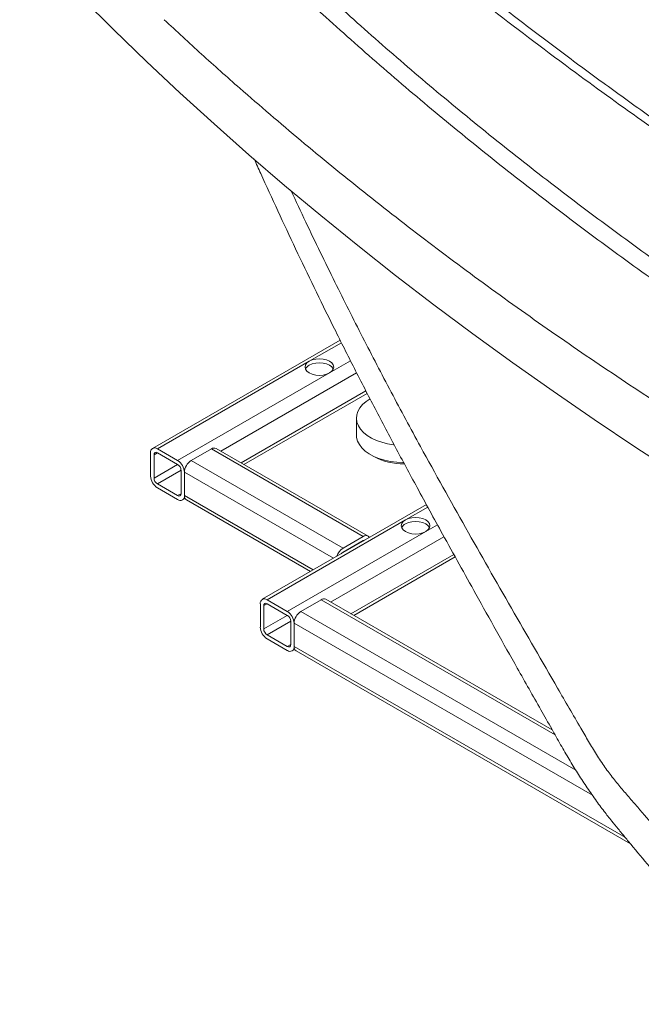
# Paper-space layout 'Isometrica' of a CAD drawing. Units: millimetres. Extents: x -120 to 1305, y -254 to 1002.
# Drawn here: x -76 to 185, y 117 to 530 of the extents above; entities that cross this region are included whole.
import ezdxf

# ---------------------------------------------------------------- set-up
doc = ezdxf.new("R2010")
doc.units = ezdxf.units.MM

psp = doc.layouts.new('Isometrica')

# ---------------------------------------------------------------- linework, layer by layer
at = {"color": 7, "linetype": 'Continuous', "lineweight": 15}
for p, q in [((58.62, 395.96), (-19.97, 350.59)), ((45.67, 387.13), (-17.97, 350.39)), ((54.16, 382.23), (-9.48, 345.49)), ((18.32, 343.86), (69.95, 373.67)), ((65.44, 363.28), (65.44, 356.1)), ((-20.79, 348.76), (-20.79, 338.96)), ((-19.38, 347.94), (-19.38, 338.14)), ((-9.48, 345.49), (-17.97, 350.39)), ((-9.48, 343.86), (-17.97, 348.76)), ((4.66, 350.39), (-3.82, 345.49)), ((4.66, 350.39), (68.3, 313.65)), ((70.3, 313.85), (6.66, 350.59)), ((71.25, 348.01), (72.66, 347.19)), ((-3.82, 345.49), (59.82, 308.76)), ((-8.07, 331.61), (-8.07, 341.41)), ((-6.65, 330.8), (-6.65, 340.59)), ((-17.97, 335.69), (-9.48, 330.8)), ((-17.97, 334.06), (-9.48, 329.16)), ((-7.48, 328.96), (-6.4, 329.59)), ((-5.82, 328.96), (46.16, 298.96)), ((94.77, 327.02), (26, 287.32)), ((85.98, 320.59), (28, 287.12)), ((94.46, 315.69), (36.48, 282.22)), ((68.3, 313.65), (59.82, 308.76)), ((68.3, 312.02), (59.82, 307.12)), ((64.28, 280.59), (106.8, 305.13)), ((25.17, 285.49), (25.17, 275.69)), ((36.48, 282.22), (28, 287.12)), ((36.48, 280.59), (28, 285.49)), ((50.62, 287.12), (42.14, 282.22)), ((147.5, 232.55), (52.62, 287.32)), ((26.58, 284.67), (26.58, 274.87)), ((37.9, 268.34), (37.9, 278.14)), ((39.31, 267.52), (39.31, 277.32)), ((28, 272.42), (36.48, 267.52)), ((28, 270.79), (36.48, 265.89)), ((38.48, 265.69), (39.56, 266.32)), ((40.14, 265.69), (180.28, 184.79))]:
    psp.add_line(p, q, dxfattribs=at)
at = {"color": 8, "linetype": 'Continuous', "lineweight": 15}
for p, q in [((59.15, 394.91), (45.67, 387.13)), ((45.72, 385.52), (45.63, 385.47)), ((62.96, 387.31), (54.16, 382.23)), ((65.53, 382.27), (8.66, 349.44)), ((69.42, 374.71), (17.15, 344.54)), ((-17.97, 348.76), (-19.38, 347.94)), ((-9.48, 343.86), (-19.38, 338.14)), ((-8.07, 341.41), (-17.97, 335.69)), ((-6.65, 340.59), (55.82, 304.53)), ((-8.07, 331.61), (-9.48, 330.8)), ((-6.65, 330.8), (47.33, 299.63)), ((95.33, 325.99), (85.98, 320.59)), ((86.02, 318.99), (85.93, 318.93)), ((99.4, 318.54), (94.46, 315.69)), ((102.12, 313.58), (54.62, 286.16)), ((68.3, 312.02), (68.54, 311.88)), ((59.81, 307.12), (60.06, 306.98)), ((106.23, 306.16), (63.11, 281.26)), ((28, 285.49), (26.58, 284.67)), ((50.62, 287.12), (148.64, 230.54)), ((42.14, 282.22), (157.32, 215.73)), ((36.48, 280.59), (26.58, 274.87)), ((37.9, 278.14), (28, 272.42)), ((39.31, 277.32), (164.28, 205.18)), ((37.9, 268.34), (36.48, 267.52)), ((39.31, 267.52), (178.12, 187.39))]:
    psp.add_line(p, q, dxfattribs=at)
at = {"color": 7, "linetype": 'Continuous', "lineweight": 15, "flags": 128}
for points in [[(200.25, 339.48), (182.51, 351.04), (165.04, 362.73), (147.84, 374.55), (130.91, 386.51), (114.27, 398.6), (97.91, 410.81), (81.83, 423.15), (66.04, 435.62), (50.54, 448.2), (35.33, 460.9), (20.42, 473.72), (5.8, 486.66), (-8.51, 499.7), (-22.52, 512.86), (-36.22, 526.12), (-49.61, 539.48)], [(54.16, 382.23), (55.11, 382.95), (55.71, 383.78), (55.92, 384.68), (55.71, 385.58), (55.11, 386.41), (54.16, 387.13), (52.92, 387.68), (51.47, 388.03), (49.92, 388.14), (48.36, 388.03), (46.92, 387.68), (45.67, 387.13)], [(45.67, 387.13), (44.72, 386.41), (44.12, 385.58), (43.92, 384.68), (44.12, 383.78), (44.72, 382.95), (45.67, 382.23), (46.92, 381.68), (48.36, 381.34), (49.92, 381.22), (51.47, 381.34), (52.92, 381.68), (54.16, 382.23)], [(45.67, 385.5), (46.92, 386.05), (48.36, 386.39), (49.92, 386.51), (51.47, 386.39), (52.92, 386.05), (54.16, 385.5), (55.11, 384.78), (55.71, 383.94), (55.75, 383.86)], [(81.15, 352.09), (81, 352.11), (78.45, 352.53), (76.03, 353.15), (73.78, 353.96), (71.73, 354.92), (69.92, 356.04), (68.38, 357.29), (67.15, 358.64), (66.24, 360.08), (65.67, 361.57), (65.44, 363.09), (65.58, 364.62), (66.06, 366.12), (66.89, 367.58), (68.04, 368.95), (69.51, 370.23), (71.25, 371.38)], [(65.44, 356.1), (65.51, 355.14), (65.91, 353.63), (66.65, 352.16), (67.73, 350.77), (69.11, 349.46), (70.79, 348.28), (72.72, 347.23), (74.88, 346.35), (77.23, 345.64), (79.71, 345.11), (82.3, 344.78), (84.94, 344.65), (85.17, 344.65)], [(85.98, 320.59), (85.03, 319.88), (84.43, 319.04), (84.22, 318.14), (84.43, 317.25), (85.03, 316.41), (85.98, 315.69), (87.22, 315.14), (88.67, 314.8), (90.22, 314.68), (91.77, 314.8), (93.22, 315.14), (94.46, 315.69)], [(94.46, 315.69), (95.42, 316.41), (96.02, 317.25), (96.22, 318.14), (96.02, 319.04), (95.42, 319.88), (94.46, 320.59), (93.22, 321.14), (91.77, 321.49), (90.22, 321.61), (88.67, 321.49), (87.22, 321.14), (85.98, 320.59)], [(85.98, 318.96), (87.22, 319.51), (88.67, 319.86), (90.22, 319.97), (91.77, 319.86), (93.22, 319.51), (94.46, 318.96), (95.42, 318.24), (96.02, 317.41), (96.05, 317.33)]]:
    psp.add_lwpolyline(points, dxfattribs=at)
at = {"color": 7, "linetype": 'Continuous', "lineweight": 15}
for centre, radius, start, end in [((47.17, 382.45), 3.39, 116.1605, 155.42), ((-19.07, 349.04), 1.75, 50.7967, 189.214), ((-18.52, 348.08), 0.873, 50.7967, 189.214), ((5.83, 348.76), 2.01, 65.6929, 125.6176), ((84.58, 369.11), 24.95, 241.4662, 272.0013), ((-12.79, 340.32), 6.15, 2.6055, 57.3945), ((-11.14, 341.27), 3.07, 2.6055, 57.3945), ((-0.51, 340.32), 6.15, 122.6055, 177.3945), ((-14.65, 339.24), 6.15, 182.6055, 237.3945), ((-16.31, 338.28), 3.07, 182.6055, 237.3945), ((-8.93, 331.47), 0.873, 230.7967, 9.214), ((-8.38, 330.52), 1.75, 230.7967, 9.214), ((-4.69, 330.58), 1.97, 173.7012, 234.9867), ((87.47, 315.92), 3.39, 116.1605, 155.42), ((69.4, 312.33), 1.73, 31.4558, 129.7085), ((68.92, 311.11), 1.1, 81.0531, 124.1615), ((63.16, 303.55), 6.18, 122.6962, 163.029), ((61.27, 304.77), 2.76, 121.6608, 144.2411), ((26.89, 285.77), 1.75, 50.7967, 189.214), ((27.44, 284.81), 0.873, 50.7967, 189.214), ((51.8, 285.48), 2.01, 65.6929, 125.6176), ((33.17, 277.04), 6.15, 2.6055, 57.3945), ((45.45, 277.04), 6.15, 122.6055, 177.3945), ((34.83, 278), 3.07, 2.6055, 57.3945), ((31.31, 275.97), 6.15, 182.6055, 237.3945), ((29.65, 275.01), 3.07, 182.6055, 237.3945), ((37.03, 268.2), 0.873, 230.7967, 9.214), ((37.59, 267.24), 1.75, 230.7967, 9.214), ((41.27, 267.31), 1.97, 173.7012, 234.9867)]:
    psp.add_arc(centre, radius, start, end, dxfattribs=at)
at = {"color": 8, "linetype": 'Continuous', "lineweight": 15}
for points, knots in [([(646.41, 242.16), (639.1, 245.02), (620.01, 252.51), (589.62, 265.12), (554.01, 280.46), (517.72, 296.84), (480.8, 314.28), (445.06, 331.96), (410.48, 349.83), (377.04, 367.87), (344.06, 386.41), (311.56, 405.48), (279.56, 425.05), (248.09, 445.1), (217.18, 465.64), (186.84, 486.66), (155.14, 509.54), (122.26, 534.38), (88.39, 561.29), (55.47, 588.78), (23.52, 616.87), (-7.54, 645.51), (-27.4, 665.07), (-37.34, 674.85)], [0, 0, 0, 0, 0.026881, 0.070165, 0.113446, 0.161245, 0.209049, 0.256848, 0.302242, 0.34764, 0.393033, 0.438796, 0.484562, 0.530325, 0.576323, 0.622325, 0.668323, 0.723538, 0.778767, 0.833996, 0.889211, 0.944606, 1, 1, 1, 1]), ([(235.07, 141.67), (228.12, 149.25), (216.02, 162.46), (201.65, 178.79), (191.65, 190.32), (185.45, 197.61), (180.47, 203.39), (176.73, 207.72), (173.06, 212.18), (169.43, 216.99), (165.98, 222.22), (162.69, 227.73), (157.3, 237.01), (146.45, 255.57), (130.34, 283.59), (111.12, 317.34), (94.28, 347.54), (79.94, 374.18), (67.98, 397.18), (56.05, 420.95), (46.05, 441.44), (40.12, 454.26), (38.09, 458.64)], [0, 0, 0, 0, 0.085162, 0.148146, 0.179642, 0.211131, 0.226946, 0.242786, 0.25857, 0.274307, 0.291126, 0.308015, 0.324911, 0.375878, 0.4778, 0.580138, 0.682472, 0.7508, 0.819138, 0.887464, 0.961518, 1, 1, 1, 1])]:
    psp.add_open_spline(points, degree=3, knots=knots, dxfattribs=at)
at = {"color": 7, "linetype": 'Continuous', "lineweight": 15}
for points, knots in [([(648.72, 243.8), (645.73, 244.97), (635.18, 249.1), (617.24, 256.38), (594.88, 265.65), (572.7, 275.13), (550.7, 284.79), (528.9, 294.63), (507.3, 304.65), (485.9, 314.85), (464.7, 325.23), (443.69, 335.79), (422.87, 346.54), (402.25, 357.46), (381.82, 368.57), (361.58, 379.87), (341.53, 391.35), (321.69, 402.99), (302.1, 414.8), (282.75, 426.77), (263.6, 438.9), (244.65, 451.23), (225.9, 463.74), (207.36, 476.42), (189.04, 489.27), (170.94, 502.29), (153.08, 515.46), (135.47, 528.78), (118.12, 542.25), (101.02, 555.85), (84.2, 569.58), (67.66, 583.43), (51.37, 597.43), (35.31, 611.59), (19.48, 625.92), (3.89, 640.39), (-11.44, 655.02), (-22.99, 666.26), (-29.36, 672.68), (-30.79, 674.12)], [0, 0, 0, 0, 0.01104, 0.038952, 0.066916, 0.094917, 0.122894, 0.150851, 0.178795, 0.206732, 0.234668, 0.262606, 0.290553, 0.318513, 0.346492, 0.374496, 0.402531, 0.430602, 0.458593, 0.486523, 0.514513, 0.542552, 0.570631, 0.59874, 0.626869, 0.655009, 0.683149, 0.711277, 0.739384, 0.76746, 0.795495, 0.823481, 0.851415, 0.879448, 0.907522, 0.935613, 0.96372, 0.991839, 1, 1, 1, 1]), ([(-70.96, 670.72), (-66.15, 664.95), (-56.52, 653.39), (-39.86, 634.36), (-20.99, 613.63), (0.34, 591.34), (20.55, 571.18), (39.45, 553.1), (58.82, 535.19), (80.7, 515.77), (105.28, 494.92), (130.55, 474.43), (156.54, 454.29), (183.23, 434.52), (210.63, 415.11), (238.69, 396.12), (267.3, 377.6), (296.45, 359.56), (326.1, 342.02), (356.36, 324.91), (385.97, 308.91), (414.83, 293.98), (442.86, 280.06), (471.33, 266.49), (500.23, 253.29), (529.55, 240.44), (559.35, 227.94), (589.62, 215.8), (620.35, 204.01), (651.48, 192.61), (682.99, 181.61), (714.85, 170.98), (736.37, 164.24), (747.13, 160.87)], [0, 0, 0, 0, 0.025959, 0.051918, 0.086612, 0.121309, 0.156003, 0.182087, 0.208171, 0.243051, 0.27793, 0.312869, 0.347808, 0.382929, 0.41805, 0.453233, 0.488415, 0.523287, 0.558197, 0.593107, 0.628054, 0.658812, 0.689572, 0.72033, 0.751181, 0.782034, 0.812885, 0.844022, 0.875161, 0.906297, 0.937531, 0.968767, 1, 1, 1, 1]), ([(744.78, 154.24), (736.8, 156.73), (720.86, 161.71), (694.52, 170.32), (665.77, 180.11), (634.73, 191.19), (603.98, 202.68), (573.52, 214.6), (543.38, 226.93), (513.56, 239.68), (484.07, 252.84), (454.94, 266.42), (428.59, 279.22), (404.94, 291.13), (380.46, 303.86), (352.95, 318.72), (322.62, 335.87), (292.86, 353.47), (263.7, 371.51), (235.13, 389.99), (207.2, 408.89), (179.87, 428.22), (153.14, 448), (127.01, 468.22), (101.51, 488.86), (76.66, 509.92), (54.61, 529.49), (35.17, 547.45), (16.26, 565.53), (-3.98, 585.71), (-25.38, 608.06), (-44.33, 628.86), (-61.09, 648.01), (-70.8, 659.64), (-75.65, 665.46)], [0, 0, 0, 0, 0.023061, 0.046121, 0.076925, 0.107732, 0.138537, 0.16953, 0.200527, 0.23152, 0.262705, 0.293892, 0.325076, 0.348511, 0.371946, 0.406842, 0.441742, 0.476638, 0.511585, 0.546481, 0.58138, 0.616275, 0.651306, 0.686336, 0.721488, 0.75664, 0.791829, 0.817789, 0.843749, 0.878443, 0.91314, 0.947834, 0.973917, 1, 1, 1, 1]), ([(16.56, 501.59), (25.02, 494.27), (41.92, 479.63), (68.37, 458.09), (95.6, 436.89), (123.68, 416.06), (152.4, 395.72), (181.74, 375.89), (211.66, 356.56), (242.33, 337.62), (274.23, 318.79), (307.4, 300.09), (341.84, 281.56), (377.03, 263.5), (412.95, 245.93), (449.58, 228.86), (486.89, 212.28), (526.13, 195.68), (567.37, 179.13), (610.64, 162.7), (654.64, 146.94), (699.29, 131.79), (729.61, 122.26), (744.78, 117.5)], [0, 0, 0, 0, 0.045873, 0.091746, 0.137619, 0.183492, 0.229365, 0.274419, 0.319473, 0.364527, 0.40958, 0.456814, 0.504048, 0.551281, 0.598515, 0.645749, 0.692982, 0.740216, 0.792173, 0.84413, 0.896086, 0.948043, 1, 1, 1, 1]), ([(22.61, 471.98), (23.52, 469.94), (26.75, 462.66), (32.52, 450.08), (39.96, 434.17), (47.7, 418.03), (55.73, 401.66), (64.06, 385.06), (72.72, 368.22), (81.66, 351.22), (91.29, 333.33), (102.56, 312.74), (116.56, 287.48), (130.28, 262.95), (140.93, 244.13), (147, 233.45), (150.9, 226.49), (154.48, 220.35), (158.02, 214.53), (161.66, 208.9), (165.41, 203.49), (169, 198.64), (172.2, 194.56), (174.7, 191.5), (176.57, 189.26), (178, 187.54), (184.13, 180.11), (190.59, 172.35), (196.69, 165.27), (197.53, 164.3)], [0, 0, 0, 0, 0.018995, 0.067773, 0.117343, 0.167744, 0.219015, 0.271191, 0.324312, 0.378417, 0.432719, 0.495088, 0.575685, 0.675362, 0.731361, 0.757461, 0.778721, 0.79852, 0.817057, 0.835898, 0.854842, 0.872336, 0.886714, 0.898596, 0.905981, 0.911669, 0.918796, 0.988859, 1, 1, 1, 1])]:
    psp.add_open_spline(points, degree=3, knots=knots, dxfattribs=at)
psp.add_open_spline([(16.56, 501.59), (11.19, 506.35), (0.45, 515.87), (-9.93, 525.53), (-15.12, 530.35)], degree=3, dxfattribs=at)

doc.saveas('drawing.dxf')
